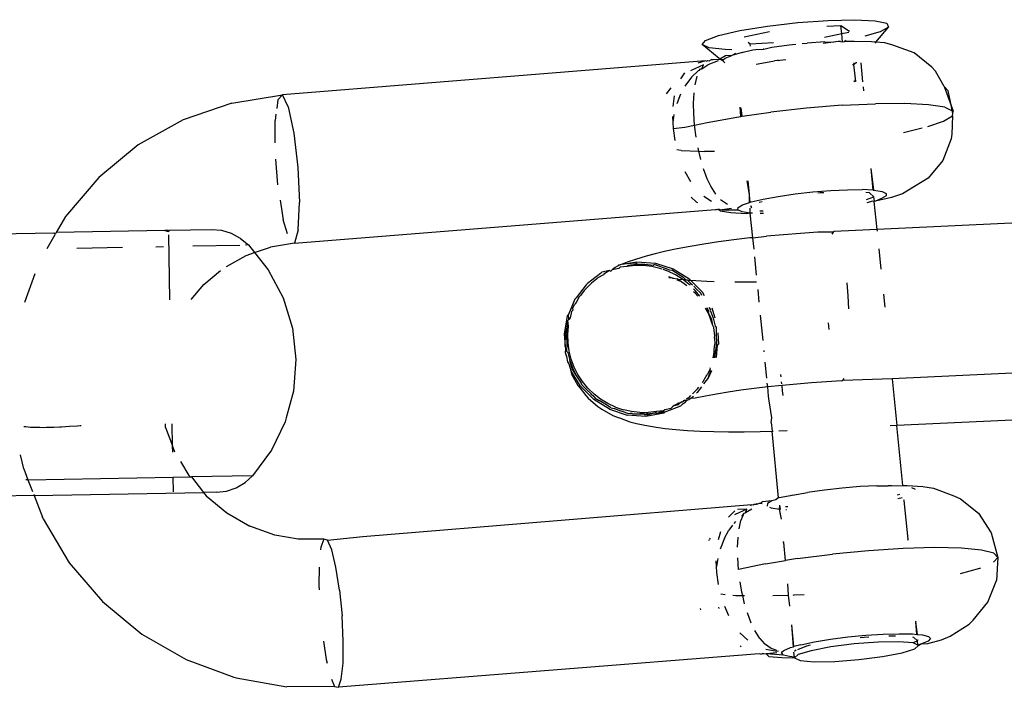
# Model space of a CAD drawing. Units: inches. Extents: x 45 to 917, y 51 to 921.
# Drawn here: x 561 to 565, y 712 to 715 of the extents above; entities that cross this region are included whole.
import ezdxf

# ---------------------------------------------------------------- set-up
doc = ezdxf.new("R2010")
doc.units = ezdxf.units.IN
doc.header["$MEASUREMENT"] = 0
doc.layers.add('VP-EQ', color=7, linetype='Continuous', true_color=0x8a3492)

# ---------------------------------------------------------------- blocks, each defined once
blk = doc.blocks.new('1333')
at = {"color": 7}
for p, q in [((132.5766, 208.0368), (132.6863, 208.0547)), ((132.6863, 208.0547), (132.8083, 208.0688)), ((132.8083, 208.0688), (132.9293, 208.0776)), ((132.9241, 208.0539), (132.9804, 208.0567)), ((132.9293, 208.0776), (133.0361, 208.0801)), ((132.9804, 208.0567), (133.0147, 208.034)), ((132.9837, 208.0232), (132.9804, 208.0567)), ((133.0361, 208.0801), (133.1173, 208.076)), ((133.1173, 208.076), (133.1639, 208.0659)), ((133.1208, 207.9903), (133.1711, 208.0507)), ((133.1711, 208.0507), (133.1379, 208.0321)), ((133.1639, 208.0659), (133.1711, 208.0507)), ((132.4387, 207.9976), (132.491, 208.0171)), ((132.491, 208.0171), (132.5766, 208.0368)), ((132.5933, 208.0118), (132.6945, 208.0325)), ((132.9837, 208.0232), (132.9143, 208.009)), ((133.0124, 208.029), (132.9837, 208.0232)), ((132.9868, 207.992), (132.9837, 208.0232)), ((133.1379, 208.0321), (133.0769, 208.0148)), ((132.4256, 207.9805), (132.4387, 207.9976)), ((132.4528, 207.9676), (132.4256, 207.9805)), ((132.4938, 207.9254), (132.4256, 207.9805)), ((132.5176, 207.9604), (132.4528, 207.9676)), ((132.6178, 207.9826), (132.6088, 207.9885)), ((132.7112, 207.9872), (132.6178, 207.9826)), ((132.6186, 207.9739), (132.6178, 207.9826)), ((132.6717, 207.9619), (132.7038, 207.9709)), ((132.7038, 207.9709), (132.7739, 207.9798)), ((132.7739, 207.9798), (132.7998, 207.9823)), ((132.8258, 207.9848), (132.8459, 207.9867)), ((132.9156, 207.9912), (132.8459, 207.9867)), ((132.9511, 207.9907), (132.9091, 207.9849)), ((132.9156, 207.9912), (132.9511, 207.9907)), ((132.969, 207.9932), (132.9511, 207.9907)), ((132.9789, 207.9929), (132.969, 207.9932)), ((132.9789, 207.9929), (132.9868, 207.992)), ((132.9868, 207.992), (132.9955, 207.9926)), ((132.9984, 207.9988), (132.9955, 207.9926)), ((133.0336, 207.9933), (132.9955, 207.9926)), ((133.1034, 207.992), (133.0336, 207.9933)), ((133.1208, 207.9903), (133.1034, 207.992)), ((133.1172, 207.986), (133.1208, 207.9903)), ((133.1561, 207.987), (133.1208, 207.9903)), ((133.1885, 207.9787), (133.1561, 207.987)), ((133.2736, 207.947), (133.1885, 207.9787)), ((132.5184, 207.9359), (132.4961, 207.9224)), ((132.5105, 207.921), (132.5174, 207.9262)), ((132.5174, 207.9262), (132.5437, 207.9374)), ((132.5442, 207.9602), (132.5176, 207.9604)), ((132.5437, 207.9374), (132.5184, 207.9359)), ((132.5853, 207.949), (132.5437, 207.9374)), ((132.559, 207.9444), (132.5437, 207.9374)), ((132.5853, 207.949), (132.5896, 207.9508)), ((132.5896, 207.9508), (132.6278, 207.9602)), ((132.6278, 207.9602), (132.6397, 207.9604)), ((132.6397, 207.9604), (132.6689, 207.9617)), ((132.6717, 207.9619), (132.6689, 207.9617)), ((133.3444, 207.8897), (133.2736, 207.947)), ((132.4387, 207.9152), (130.7451, 207.7801)), ((132.4304, 207.9001), (132.3788, 207.8758)), ((132.4387, 207.9152), (132.4075, 207.9064)), ((132.4234, 207.8838), (132.4304, 207.9001)), ((132.4234, 207.8838), (132.4482, 207.8994)), ((132.4446, 207.9125), (132.4387, 207.9152)), ((132.4467, 207.9174), (132.4446, 207.9125)), ((132.4467, 207.9174), (132.4533, 207.9157)), ((132.4897, 207.9155), (132.4482, 207.8994)), ((132.4533, 207.9157), (132.4579, 207.9185)), ((132.464, 207.9207), (132.4579, 207.9185)), ((132.464, 207.9207), (132.4687, 207.9213)), ((132.4687, 207.9213), (132.4961, 207.9224)), ((132.4961, 207.9224), (132.4938, 207.9254)), ((132.508, 207.9161), (132.4961, 207.9224)), ((132.4961, 207.9224), (132.5105, 207.921)), ((132.508, 207.9161), (132.5105, 207.921)), ((132.5158, 207.9076), (132.508, 207.9161)), ((132.6415, 207.9017), (132.6634, 207.9067)), ((132.6634, 207.9067), (132.7149, 207.9151)), ((132.7258, 207.9172), (132.7149, 207.9151)), ((132.7303, 207.9176), (132.7258, 207.9172)), ((132.7303, 207.9176), (132.7364, 207.9186)), ((132.7364, 207.9186), (132.7601, 207.9214)), ((133.0264, 207.9004), (133.0304, 207.9014)), ((133.032, 207.9072), (133.0304, 207.9014)), ((133.0304, 207.9014), (133.0367, 207.9036)), ((133.0304, 207.9014), (133.0394, 207.8332)), ((133.0367, 207.9036), (133.0404, 207.9074)), ((133.0436, 207.9075), (133.0404, 207.9074)), ((133.0684, 207.8316), (133.0612, 207.908)), ((133.3587, 207.8744), (133.3444, 207.8897)), ((132.3545, 207.8675), (132.338, 207.8436)), ((132.3826, 207.8501), (132.3557, 207.8147)), ((132.4095, 207.8751), (132.3826, 207.8501)), ((132.3969, 207.8198), (132.4048, 207.8538)), ((132.4138, 207.8767), (132.4095, 207.8751)), ((132.4138, 207.8767), (132.4179, 207.883)), ((132.4179, 207.883), (132.4234, 207.8838)), ((133.3939, 207.8124), (133.3587, 207.8744)), ((132.2997, 207.8076), (132.2813, 207.7831)), ((133.033, 207.8374), (133.0336, 207.832)), ((133.0394, 207.8332), (133.0336, 207.832)), ((133.0718, 207.7957), (133.0703, 207.8116)), ((133.3939, 207.8124), (133.4225, 207.7336)), ((133.4092, 207.7959), (133.3939, 207.8124)), ((130.542, 207.7469), (130.7451, 207.7801)), ((130.7262, 207.7599), (130.7451, 207.7801)), ((130.7683, 207.732), (130.7451, 207.7801)), ((132.3136, 207.7759), (132.3075, 207.7331)), ((132.3384, 207.7829), (132.3234, 207.7439)), ((132.3909, 207.7452), (132.3929, 207.7875)), ((133.4225, 207.7336), (133.4092, 207.7959)), ((130.542, 207.7469), (130.3475, 207.6795)), ((130.7262, 207.7599), (130.7221, 207.7256)), ((130.7683, 207.732), (130.7905, 207.6268)), ((132.3916, 207.7056), (132.3909, 207.7452)), ((132.5804, 207.6931), (132.5767, 207.7302)), ((132.9853, 207.7377), (132.8426, 207.7263)), ((132.9853, 207.7377), (133.1193, 207.744)), ((133.2369, 207.7447), (133.1193, 207.744)), ((133.3311, 207.7398), (133.2369, 207.7447)), ((133.3965, 207.7297), (133.3311, 207.7398)), ((133.3965, 207.7297), (133.4262, 207.7162)), ((133.4225, 207.7336), (133.4294, 207.7148)), ((133.4262, 207.7162), (133.4225, 207.7336)), ((130.7192, 207.7024), (130.7161, 207.6763)), ((132.3059, 207.6923), (132.3072, 207.6694)), ((132.3119, 207.701), (132.3072, 207.6694)), ((132.3951, 207.6577), (132.3916, 207.7056)), ((132.445, 207.6688), (132.5644, 207.6908)), ((132.5644, 207.6908), (132.5804, 207.6931)), ((132.5804, 207.6931), (132.585, 207.6938)), ((132.585, 207.6938), (132.5818, 207.7275)), ((132.585, 207.6938), (132.6996, 207.7103)), ((132.8426, 207.7263), (132.6996, 207.7103)), ((133.3917, 207.6745), (133.4277, 207.696)), ((133.4277, 207.696), (133.4239, 207.6217)), ((133.4262, 207.7162), (133.4294, 207.7148)), ((133.4285, 207.7054), (133.4262, 207.7162)), ((133.4277, 207.696), (133.4285, 207.7054)), ((133.4285, 207.7054), (133.4294, 207.7148)), ((130.3475, 207.6795), (130.1683, 207.5792)), ((130.7166, 207.588), (130.7161, 207.6763)), ((132.3072, 207.6694), (132.3085, 207.6452)), ((132.3085, 207.6452), (132.3556, 207.6504)), ((132.3556, 207.6504), (132.3951, 207.6577)), ((132.3951, 207.6577), (132.445, 207.6688)), ((132.4011, 207.6097), (132.3951, 207.6577)), ((133.3283, 207.6532), (133.3917, 207.6745)), ((130.7905, 207.6268), (130.8067, 207.4885)), ((132.3085, 207.6452), (132.3153, 207.5974)), ((133.2312, 207.6295), (133.3055, 207.6473)), ((133.4239, 207.6217), (133.4223, 207.6034)), ((130.1683, 207.5792), (130.0099, 207.449)), ((133.4223, 207.6034), (133.3884, 207.5175)), ((132.3405, 207.5573), (132.3241, 207.5593)), ((132.3405, 207.5573), (132.4117, 207.5537)), ((132.4117, 207.5537), (132.4086, 207.5671)), ((132.4193, 207.5207), (132.4117, 207.5537)), ((132.4117, 207.5537), (132.4347, 207.5525)), ((132.4739, 207.5527), (132.4347, 207.5525)), ((130.7274, 207.4191), (130.719, 207.5219)), ((133.3884, 207.5175), (133.3294, 207.4467)), ((130.8067, 207.4885), (130.8132, 207.3489)), ((132.3559, 207.4726), (132.3787, 207.433)), ((132.4454, 207.4431), (132.4301, 207.4839)), ((133.1093, 207.3983), (133.1011, 207.4849)), ((133.1127, 207.3981), (133.1011, 207.4849)), ((130.0099, 207.449), (129.8769, 207.293)), ((132.4596, 207.4138), (132.4454, 207.4431)), ((132.4799, 207.3822), (132.4596, 207.4138)), ((132.614, 207.3813), (132.6059, 207.4355)), ((132.614, 207.3813), (132.6089, 207.4361)), ((133.3294, 207.4467), (133.2511, 207.398)), ((132.4318, 207.3745), (132.4621, 207.3547)), ((132.6142, 207.3784), (132.614, 207.3813)), ((132.6169, 207.3495), (132.6142, 207.3784)), ((132.6145, 207.3487), (132.6142, 207.3784)), ((132.7294, 207.3736), (132.797, 207.3834)), ((132.797, 207.3834), (132.8685, 207.3914)), ((132.8685, 207.3914), (132.9399, 207.3971)), ((132.8979, 207.3875), (132.8884, 207.3864)), ((132.9115, 207.3881), (132.8979, 207.3875)), ((132.9399, 207.3971), (133.0069, 207.4002)), ((133.0069, 207.4002), (133.0656, 207.4006)), ((133.1093, 207.3983), (133.0656, 207.4006)), ((133.0951, 207.3871), (133.0801, 207.3895)), ((133.1117, 207.3723), (133.0951, 207.3871)), ((133.1093, 207.3983), (133.1127, 207.3981)), ((133.1127, 207.3981), (133.1455, 207.393)), ((133.1611, 207.3762), (133.143, 207.3655)), ((133.1455, 207.393), (133.1619, 207.3856)), ((133.1619, 207.3856), (133.1611, 207.3762)), ((133.2275, 207.384), (133.1828, 207.3689)), ((133.2511, 207.398), (133.2275, 207.384)), ((130.7359, 207.3586), (130.7483, 207.2797)), ((130.8084, 207.2399), (130.8132, 207.3489)), ((132.4015, 207.3519), (132.3812, 207.3703)), ((132.4015, 207.3519), (132.4062, 207.3491)), ((132.4992, 207.3609), (132.5261, 207.3419)), ((132.5692, 207.3288), (132.5872, 207.3395)), ((132.5872, 207.3395), (132.6145, 207.3487)), ((132.6145, 207.3487), (132.6214, 207.351)), ((132.6214, 207.351), (132.6697, 207.3626)), ((132.6654, 207.3521), (132.6537, 207.3485)), ((132.6697, 207.3626), (132.7294, 207.3736)), ((133.0831, 207.3606), (133.1117, 207.3723)), ((133.1089, 207.354), (133.0844, 207.3481)), ((133.1138, 207.3528), (133.1089, 207.354)), ((133.1146, 207.3559), (133.1117, 207.3723)), ((133.1138, 207.3528), (133.1146, 207.3559)), ((133.1195, 207.3538), (133.1138, 207.3528)), ((133.126, 207.2407), (133.1138, 207.3528)), ((133.1828, 207.3689), (133.1195, 207.3538)), ((133.143, 207.3655), (133.1195, 207.3538)), ((130.7934, 207.1864), (132.4766, 207.3214)), ((132.4766, 207.3214), (132.4807, 207.3199)), ((132.4878, 207.3207), (132.4807, 207.3199)), ((132.4826, 207.3219), (132.4878, 207.3207)), ((132.4941, 207.3209), (132.4878, 207.3207)), ((132.4878, 207.3207), (132.4971, 207.3207)), ((132.4967, 207.3139), (132.4941, 207.3209)), ((132.5395, 207.3073), (132.4967, 207.3139)), ((132.4971, 207.3207), (132.5055, 207.32)), ((132.5427, 207.3248), (132.5055, 207.32)), ((132.5055, 207.32), (132.5683, 207.3194)), ((132.6012, 207.3041), (132.5395, 207.3073)), ((132.5683, 207.3194), (132.5692, 207.3288)), ((132.5847, 207.312), (132.5683, 207.3194)), ((132.6175, 207.3069), (132.5847, 207.312)), ((132.6175, 207.3069), (132.6012, 207.3041)), ((132.6175, 207.3069), (132.6167, 207.3266)), ((132.6261, 207.3064), (132.6175, 207.3069)), ((132.6284, 207.2082), (132.6175, 207.3069)), ((132.6222, 207.3342), (132.6185, 207.3327)), ((132.6185, 207.3327), (132.6241, 207.3277)), ((132.6564, 207.3163), (132.6694, 207.3154)), ((132.6646, 207.3044), (132.6574, 207.3048)), ((132.6706, 207.3045), (132.6646, 207.3044)), ((129.8769, 207.293), (129.8393, 207.2285)), ((130.7649, 207.224), (130.7483, 207.2797)), ((133.7204, 207.2688), (133.126, 207.2407)), ((129.2901, 207.2185), (129.8302, 207.2283)), ((129.8338, 207.219), (129.8019, 207.1643)), ((129.8302, 207.2283), (129.8368, 207.2243)), ((129.8393, 207.2285), (129.8368, 207.2243)), ((130.275, 207.2365), (129.8393, 207.2285)), ((130.2897, 207.2367), (130.275, 207.2365)), ((130.275, 207.2365), (130.2898, 207.2326)), ((130.2898, 207.2326), (130.2897, 207.2367)), ((130.2898, 207.2326), (130.2934, 207.2368)), ((130.2948, 206.9598), (130.29, 207.2202)), ((130.4616, 207.2399), (130.2934, 207.2368)), ((130.5023, 207.2364), (130.4616, 207.2399)), ((130.5415, 207.2248), (130.5023, 207.2364)), ((130.5776, 207.2054), (130.5415, 207.2248)), ((130.8084, 207.2399), (130.7934, 207.1864)), ((132.7503, 207.2199), (132.6826, 207.2138)), ((132.8188, 207.2253), (132.7503, 207.2199)), ((132.8877, 207.2298), (132.8188, 207.2253)), ((132.9489, 207.2306), (132.8877, 207.2298)), ((132.9489, 207.2306), (132.9442, 207.2224)), ((132.954, 207.2326), (132.9489, 207.2306)), ((133.0958, 207.2401), (132.954, 207.2326)), ((133.126, 207.2407), (133.0958, 207.2401)), ((133.1267, 207.2349), (133.126, 207.2407)), ((130.3863, 207.175), (130.5744, 207.1784)), ((130.5776, 207.2054), (130.6089, 207.179)), ((130.6089, 207.179), (130.5969, 207.1788)), ((130.6089, 207.179), (130.6333, 207.1485)), ((130.7934, 207.1864), (130.697, 207.1706)), ((132.4318, 207.1827), (132.3767, 207.1735)), ((132.4904, 207.1913), (132.4318, 207.1827)), ((132.5521, 207.1994), (132.4904, 207.1913)), ((132.6164, 207.207), (132.5521, 207.1994)), ((132.6284, 207.2082), (132.6164, 207.207)), ((132.6284, 207.2082), (132.6826, 207.2138)), ((132.6329, 207.1628), (132.6284, 207.2082)), ((129.9223, 207.1665), (130.1054, 207.1698)), ((130.2384, 207.1723), (130.2697, 207.1728)), ((130.5998, 207.1369), (130.6333, 207.1485)), ((130.6333, 207.1485), (130.697, 207.1706)), ((130.6333, 207.1485), (130.6881, 207.0801)), ((132.2373, 207.1442), (132.2008, 207.134)), ((132.2791, 207.1542), (132.2373, 207.1442)), ((132.3257, 207.164), (132.2791, 207.1542)), ((132.3767, 207.1735), (132.3257, 207.164)), ((133.1419, 207.0818), (133.1337, 207.164)), ((130.521, 207.0928), (130.5998, 207.1369)), ((132.0858, 207.0941), (132.0912, 207.0997)), ((132.0912, 207.0997), (132.0887, 207.0946)), ((132.0912, 207.0997), (132.0976, 207.0992)), ((132.1044, 207.102), (132.0976, 207.0992)), ((132.1044, 207.102), (132.1639, 207.1121)), ((132.1246, 207.1101), (132.1044, 207.102)), ((132.1585, 207.1065), (132.1044, 207.102)), ((132.1237, 207.0927), (132.1291, 207.0983)), ((132.1578, 207.121), (132.1246, 207.1101)), ((132.1291, 207.0983), (132.162, 207.1021)), ((132.2008, 207.134), (132.1578, 207.121)), ((132.1649, 207.1021), (132.1585, 207.1065)), ((132.162, 207.1021), (132.1649, 207.1021)), ((132.1639, 207.1121), (132.2379, 207.1066)), ((132.1649, 207.1021), (132.1957, 207.1021)), ((132.1957, 207.1021), (132.229, 207.0983)), ((132.229, 207.0983), (132.2324, 207.101)), ((132.2935, 207.0798), (132.2324, 207.101)), ((132.2379, 207.1066), (132.3087, 207.0837)), ((132.6432, 207.0578), (132.636, 207.1314)), ((129.7542, 207.063), (129.7125, 206.9492)), ((130.4309, 207.0216), (130.4979, 207.0766)), ((130.6881, 207.0801), (130.7475, 206.9681)), ((132.0184, 207.0646), (131.9659, 207.0254)), ((132.0302, 207.0597), (132.0077, 207.0476)), ((132.0239, 207.0702), (132.0184, 207.0646)), ((132.0543, 207.0765), (132.0239, 207.0702)), ((132.0302, 207.0597), (132.0356, 207.0654)), ((132.0325, 207.0651), (132.0302, 207.0597)), ((132.0356, 207.0654), (132.0325, 207.0651)), ((132.0543, 207.0765), (132.0356, 207.0654)), ((132.0543, 207.0765), (132.0597, 207.0741)), ((132.0651, 207.0797), (132.0597, 207.0741)), ((132.0769, 207.0885), (132.0651, 207.0797)), ((132.0913, 207.0853), (132.0651, 207.0797)), ((132.0858, 207.0941), (132.0769, 207.0885)), ((132.0887, 207.0946), (132.0858, 207.0941)), ((132.0968, 207.0909), (132.0913, 207.0853)), ((132.1237, 207.0927), (132.0968, 207.0909)), ((132.1565, 207.0964), (132.1237, 207.0927)), ((132.1903, 207.0964), (132.1565, 207.0964)), ((132.2235, 207.0927), (132.1903, 207.0964)), ((132.256, 207.0853), (132.2235, 207.0927)), ((132.2655, 207.082), (132.256, 207.0853)), ((132.2881, 207.0741), (132.2697, 207.0805)), ((132.3184, 207.0596), (132.2881, 207.0741)), ((132.2935, 207.0798), (132.3033, 207.0781)), ((132.3522, 207.0476), (132.3033, 207.0781)), ((132.3087, 207.0837), (132.3723, 207.0446)), ((132.3468, 207.042), (132.3184, 207.0596)), ((130.3796, 206.9614), (130.4309, 207.0216)), ((131.9604, 207.0198), (131.9206, 206.9678)), ((131.9763, 207.0209), (131.9589, 207.0031)), ((131.9604, 207.0198), (131.963, 207.0217)), ((131.963, 207.0217), (131.9659, 207.0254)), ((131.9818, 207.0265), (131.9763, 207.0209)), ((132.0023, 207.042), (131.9818, 207.0265)), ((132.0077, 207.0476), (132.0023, 207.042)), ((132.3069, 207.0457), (132.2917, 207.0512)), ((132.3069, 207.0457), (132.2921, 207.0481)), ((132.3069, 207.0457), (132.312, 207.0458)), ((132.312, 207.0458), (132.3237, 207.0435)), ((132.3236, 207.0399), (132.3379, 207.0344)), ((132.3237, 207.0435), (132.3368, 207.0409)), ((132.3379, 207.0344), (132.3237, 207.0435)), ((132.3368, 207.0409), (132.3468, 207.042)), ((132.3581, 207.0198), (132.3379, 207.0344)), ((132.3736, 207.0209), (132.3468, 207.042)), ((132.3468, 207.042), (132.3598, 207.0395)), ((132.3522, 207.0476), (132.3598, 207.0395)), ((132.3642, 207.016), (132.3581, 207.0198)), ((132.3598, 207.0395), (132.3628, 207.0393)), ((132.3669, 207.0389), (132.3598, 207.0395)), ((132.3628, 207.0393), (132.3669, 207.0389)), ((132.379, 207.0265), (132.3669, 207.0389)), ((132.3669, 207.0389), (132.3788, 207.038)), ((132.3723, 207.0446), (132.3788, 207.038)), ((132.3767, 207.0178), (132.3736, 207.0209)), ((132.3788, 207.038), (132.425, 206.9916)), ((132.3788, 207.038), (132.4001, 207.0364)), ((132.379, 207.0265), (132.3864, 207.0193)), ((132.4001, 207.0364), (132.4441, 207.034)), ((132.4441, 207.034), (132.4729, 207.033)), ((132.5562, 207.0315), (132.5955, 207.0315)), ((132.5955, 207.0315), (132.643, 207.0322)), ((133.0094, 206.9762), (133.0053, 207.0271)), ((131.9534, 206.9975), (131.9386, 206.977)), ((131.9589, 207.0031), (131.9534, 206.9975)), ((132.397, 206.9863), (132.3902, 206.9922)), ((132.3976, 206.9973), (132.391, 207.0038)), ((132.3916, 207.0141), (132.403, 207.0029)), ((132.4073, 206.9737), (132.397, 206.9863)), ((132.4159, 206.9749), (132.3976, 206.9973)), ((132.403, 207.0029), (132.4196, 206.9859)), ((132.4241, 206.977), (132.4196, 206.9859)), ((132.425, 206.9916), (132.4337, 206.9772)), ((132.6538, 206.9508), (132.6488, 207.0016)), ((133.157, 206.9309), (133.1518, 206.9829)), ((130.7475, 206.9681), (130.785, 206.8469)), ((131.9151, 206.9621), (131.8906, 206.9007)), ((131.9066, 206.9253), (131.9159, 206.9428)), ((131.9206, 206.9678), (131.9151, 206.9621)), ((131.9213, 206.9484), (131.9159, 206.9428)), ((131.9332, 206.9714), (131.9213, 206.9484)), ((131.9386, 206.977), (131.9332, 206.9714)), ((133.0122, 206.9241), (133.0094, 206.9762)), ((131.9022, 206.9129), (131.8973, 206.8871)), ((131.9022, 206.9129), (131.9076, 206.9186)), ((131.9066, 206.9253), (131.9076, 206.9186)), ((132.4504, 206.9063), (132.4391, 206.9266)), ((132.4522, 206.9126), (132.4448, 206.9274)), ((132.4504, 206.9063), (132.4522, 206.9126)), ((132.4672, 206.8574), (132.4504, 206.9063)), ((132.4636, 206.8814), (132.4504, 206.9063)), ((132.4582, 206.9221), (132.4526, 206.9284)), ((132.4582, 206.9221), (132.4576, 206.9183)), ((132.4576, 206.9183), (132.4691, 206.887)), ((132.4637, 206.9278), (132.4765, 206.8873)), ((131.8852, 206.8951), (131.8723, 206.8225)), ((131.8851, 206.8486), (131.8877, 206.8771)), ((131.8906, 206.9007), (131.8852, 206.8951)), ((131.8918, 206.8815), (131.8877, 206.8771)), ((131.8905, 206.8542), (131.8877, 206.8771)), ((131.8918, 206.8815), (131.8906, 206.9007)), ((131.8973, 206.8871), (131.8918, 206.8815)), ((132.4672, 206.8574), (132.4636, 206.8814)), ((132.4691, 206.887), (132.4771, 206.8541)), ((132.669, 206.7975), (132.659, 206.8988)), ((132.9299, 206.8677), (132.932, 206.8408)), ((130.785, 206.8469), (130.7992, 206.7209)), ((131.8723, 206.8225), (131.8764, 206.7745)), ((131.8764, 206.7745), (131.8775, 206.8263)), ((131.8775, 206.8263), (131.8851, 206.8486)), ((131.8821, 206.8157), (131.8775, 206.8263)), ((131.8851, 206.8486), (131.8821, 206.8157)), ((131.8875, 206.8213), (131.8905, 206.8542)), ((132.4717, 206.8484), (132.4672, 206.8574)), ((132.4759, 206.8153), (132.4717, 206.8484)), ((132.4771, 206.8541), (132.4807, 206.8512)), ((132.4807, 206.8512), (132.4814, 206.8195)), ((132.4881, 206.828), (132.4911, 206.7829)), ((131.8821, 206.8157), (131.8829, 206.7823)), ((131.8883, 206.788), (131.8875, 206.8213)), ((131.8928, 206.7545), (131.8883, 206.788)), ((132.4748, 206.811), (132.4759, 206.8153)), ((132.4752, 206.8062), (132.4748, 206.811)), ((132.4752, 206.8062), (132.4764, 206.7822)), ((132.4819, 206.7879), (132.4786, 206.7544)), ((132.4814, 206.8195), (132.4819, 206.7879)), ((132.4856, 206.7773), (132.4819, 206.7879)), ((132.4911, 206.7829), (132.4856, 206.7773)), ((131.8764, 206.7745), (131.8775, 206.7624)), ((131.8775, 206.7624), (131.8772, 206.7486)), ((131.8772, 206.7486), (131.882, 206.7333)), ((131.8829, 206.7823), (131.8826, 206.7542)), ((131.8826, 206.7542), (131.8874, 206.7488)), ((131.8874, 206.7488), (131.8955, 206.7166)), ((131.901, 206.7223), (131.8928, 206.7545)), ((132.4687, 206.7277), (132.4732, 206.7488)), ((132.4732, 206.7488), (132.473, 206.7283)), ((132.4732, 206.7488), (132.4737, 206.7592)), ((132.4786, 206.7544), (132.4732, 206.7488)), ((132.4737, 206.7592), (132.4764, 206.7822)), ((132.477, 206.7288), (132.4786, 206.7544)), ((132.4786, 206.7544), (132.4856, 206.7773)), ((132.4856, 206.7773), (132.4816, 206.7294)), ((132.6736, 206.7513), (132.6729, 206.7576)), ((130.7992, 206.7209), (130.7896, 206.5945)), ((131.882, 206.7333), (131.8855, 206.7112)), ((131.8855, 206.7112), (131.8913, 206.7042)), ((131.8913, 206.7042), (131.8997, 206.6776)), ((131.8955, 206.7166), (131.9073, 206.6852)), ((131.9051, 206.6833), (131.8955, 206.7166)), ((131.9127, 206.6908), (131.901, 206.7223)), ((132.684, 206.646), (132.6777, 206.7097)), ((131.8997, 206.6776), (131.9023, 206.6622)), ((131.9384, 206.6138), (131.8997, 206.6776)), ((131.9211, 206.658), (131.9051, 206.6833)), ((131.9073, 206.6852), (131.9211, 206.658)), ((131.9281, 206.6605), (131.9127, 206.6908)), ((132.4576, 206.683), (132.4446, 206.6603)), ((132.4482, 206.6433), (132.4609, 206.6782)), ((132.4627, 206.6756), (132.4482, 206.6433)), ((132.4552, 206.6874), (132.4576, 206.683)), ((133.6957, 206.6682), (133.1856, 206.6441)), ((131.9023, 206.6622), (131.9274, 206.617)), ((131.9211, 206.658), (131.9227, 206.6549)), ((131.9227, 206.6549), (131.941, 206.6269)), ((131.9464, 206.6326), (131.9281, 206.6605)), ((131.941, 206.6269), (131.9438, 206.6195)), ((131.9678, 206.6066), (131.9464, 206.6326)), ((132.4298, 206.6326), (132.4258, 206.6296)), ((132.4298, 206.6326), (132.4416, 206.6549)), ((132.432, 206.624), (132.4428, 206.6376)), ((132.4416, 206.6549), (132.4446, 206.6603)), ((132.4428, 206.6376), (132.4482, 206.6433)), ((132.6883, 206.6116), (132.686, 206.6258)), ((132.7414, 206.6516), (132.7406, 206.6614)), ((132.7442, 206.6239), (132.7433, 206.6314)), ((132.8627, 206.6274), (132.8036, 206.6228)), ((132.9833, 206.6353), (132.8627, 206.6274)), ((132.9833, 206.6353), (132.9884, 206.6373)), ((132.9884, 206.6373), (132.9931, 206.6455)), ((133.1856, 206.6441), (132.9884, 206.6373)), ((133.1856, 206.6441), (133.2042, 206.4568)), ((130.7896, 206.5945), (130.7607, 206.4874)), ((131.9274, 206.617), (131.9365, 206.6059)), ((131.9365, 206.6059), (131.9602, 206.5768)), ((131.9911, 206.5608), (131.9384, 206.6138)), ((131.9438, 206.6195), (131.9624, 206.601)), ((131.9805, 206.5834), (131.9624, 206.601)), ((131.9923, 206.5829), (131.9678, 206.6066)), ((132.3891, 206.5859), (132.3871, 206.5839)), ((132.3891, 206.5859), (132.3916, 206.5886)), ((132.3916, 206.5886), (132.4066, 206.6041)), ((132.4028, 206.5868), (132.4051, 206.5884)), ((132.4229, 206.6123), (132.4051, 206.5884)), ((132.4066, 206.6041), (132.4123, 206.6106)), ((132.5293, 206.5907), (132.4819, 206.5828)), ((132.5798, 206.5981), (132.5293, 206.5907)), ((132.633, 206.6051), (132.5798, 206.5981)), ((132.6883, 206.6116), (132.633, 206.6051)), ((132.7449, 206.6175), (132.6883, 206.6116)), ((132.691, 206.575), (132.6883, 206.6116)), ((132.8036, 206.6228), (132.7449, 206.6175)), ((132.7472, 206.5956), (132.7449, 206.6175)), ((132.7498, 206.5771), (132.7472, 206.5956)), ((131.9602, 206.5768), (131.969, 206.5661)), ((131.969, 206.5661), (132.0079, 206.5326)), ((131.9839, 206.5791), (131.9805, 206.5834)), ((131.9839, 206.5791), (131.9869, 206.5772)), ((131.9869, 206.5772), (131.9965, 206.5665)), ((132.0547, 206.5217), (131.9911, 206.5608)), ((132.0187, 206.5624), (131.9923, 206.5829)), ((131.9965, 206.5665), (132.0133, 206.5568)), ((132.0419, 206.5392), (132.0133, 206.5568)), ((132.0474, 206.5448), (132.0187, 206.5624)), ((132.3285, 206.5455), (132.3303, 206.5488)), ((132.3303, 206.5488), (132.3357, 206.5468)), ((132.3303, 206.5412), (132.3357, 206.5468)), ((132.3386, 206.5486), (132.3357, 206.5468)), ((132.3386, 206.5486), (132.3438, 206.5536)), ((132.3449, 206.5506), (132.3386, 206.5486)), ((132.3486, 206.5536), (132.3449, 206.5506)), ((132.3546, 206.557), (132.3486, 206.5536)), ((132.3509, 206.5567), (132.3486, 206.5536)), ((132.3509, 206.5567), (132.3546, 206.557)), ((132.3618, 206.5575), (132.3534, 206.5459)), ((132.3618, 206.5575), (132.3546, 206.557)), ((132.3585, 206.5573), (132.3546, 206.557)), ((132.3717, 206.5682), (132.3612, 206.5637)), ((132.3714, 206.5598), (132.3618, 206.5575)), ((132.3638, 206.5639), (132.3717, 206.5682)), ((132.3779, 206.5648), (132.3714, 206.5598)), ((132.3717, 206.5682), (132.3795, 206.5769)), ((132.3779, 206.5648), (132.3907, 206.5747)), ((132.3977, 206.5662), (132.3779, 206.5648)), ((132.4379, 206.5746), (132.3977, 206.5662)), ((132.4819, 206.5828), (132.4379, 206.5746)), ((132.6929, 206.5555), (132.691, 206.575)), ((132.7037, 206.4874), (132.6929, 206.5555)), ((132.0079, 206.5326), (132.0238, 206.523)), ((132.0238, 206.523), (132.0672, 206.4974)), ((132.0601, 206.5273), (132.0419, 206.5392)), ((132.0782, 206.5303), (132.0474, 206.5448)), ((132.0547, 206.5217), (132.1255, 206.4988)), ((132.0601, 206.5273), (132.0728, 206.5247)), ((132.0957, 206.5158), (132.0728, 206.5247)), ((132.0728, 206.5247), (132.1043, 206.514)), ((132.0782, 206.5303), (132.1097, 206.5196)), ((132.1043, 206.514), (132.1309, 206.5044)), ((132.1425, 206.5124), (132.1097, 206.5196)), ((132.1762, 206.5089), (132.1425, 206.5124)), ((132.1762, 206.5089), (132.2093, 206.5091)), ((132.2038, 206.5035), (132.2369, 206.5075)), ((132.2369, 206.5075), (132.2048, 206.4989)), ((132.2423, 206.5131), (132.2093, 206.5091)), ((132.2369, 206.5075), (132.2424, 206.5053)), ((132.2398, 206.5082), (132.2423, 206.5131)), ((132.2697, 206.5152), (132.2423, 206.5131)), ((132.2424, 206.5053), (132.2697, 206.5152)), ((132.2776, 206.5113), (132.2424, 206.5053)), ((132.2697, 206.5152), (132.2751, 206.5209)), ((132.2722, 206.5057), (132.2776, 206.5113)), ((132.2751, 206.5209), (132.3006, 206.5264)), ((132.2776, 206.5113), (132.3395, 206.5352)), ((132.3006, 206.5264), (132.306, 206.5321)), ((132.3131, 206.5375), (132.306, 206.5321)), ((132.3285, 206.5455), (132.3131, 206.5375)), ((132.3131, 206.5375), (132.3303, 206.5412)), ((132.3395, 206.5352), (132.3449, 206.5408)), ((132.3534, 206.5459), (132.3449, 206.5408)), ((130.7566, 206.4721), (130.7013, 206.358)), ((130.7607, 206.4874), (130.7566, 206.4721)), ((132.0672, 206.4974), (132.0893, 206.4889)), ((132.0893, 206.4889), (132.0949, 206.4874)), ((132.0949, 206.4874), (132.1354, 206.472)), ((132.1994, 206.4933), (132.1255, 206.4988)), ((132.1309, 206.5044), (132.137, 206.5068)), ((132.1354, 206.472), (132.1626, 206.4647)), ((132.137, 206.5068), (132.1435, 206.5061)), ((132.1435, 206.5061), (132.1465, 206.5032)), ((132.1465, 206.5032), (132.1707, 206.5032)), ((132.1707, 206.5032), (132.1915, 206.5034)), ((132.1915, 206.5034), (132.1951, 206.4997)), ((132.1951, 206.4997), (132.2038, 206.5035)), ((132.2048, 206.4989), (132.1951, 206.4997)), ((132.2722, 206.5057), (132.1994, 206.4933)), ((132.7015, 206.4687), (132.7037, 206.4874)), ((132.7015, 206.4687), (132.7049, 206.434)), ((133.7674, 206.4834), (133.2042, 206.4568)), ((129.7104, 206.453), (129.7184, 206.4532)), ((129.7184, 206.4532), (129.7366, 206.4505)), ((129.7366, 206.4505), (129.7498, 206.4508)), ((129.7498, 206.4508), (129.7746, 206.4502)), ((129.7746, 206.4502), (129.7905, 206.4495)), ((129.7905, 206.4495), (129.8012, 206.4502)), ((129.8012, 206.4502), (129.83, 206.4508)), ((129.83, 206.4508), (129.8546, 206.4513)), ((129.8546, 206.4513), (129.8611, 206.4521)), ((129.8611, 206.4521), (129.8928, 206.4539)), ((129.8928, 206.4539), (129.925, 206.4558)), ((129.925, 206.4558), (129.9359, 206.4571)), ((129.9359, 206.4571), (129.94, 206.4572)), ((130.2772, 206.4485), (130.2767, 206.4633)), ((130.2772, 206.4485), (130.3055, 206.3752)), ((130.3055, 206.3752), (130.3039, 206.4638)), ((132.1626, 206.4647), (132.1959, 206.4581)), ((132.1959, 206.4581), (132.2407, 206.451)), ((132.2407, 206.451), (132.2774, 206.4456)), ((132.2774, 206.4456), (132.3193, 206.441)), ((132.3193, 206.441), (132.366, 206.4374)), ((132.366, 206.4374), (132.4172, 206.4346)), ((132.4172, 206.4346), (132.4724, 206.4327)), ((132.4724, 206.4327), (132.5311, 206.4317)), ((132.5311, 206.4317), (132.5928, 206.4317)), ((132.5928, 206.4317), (132.6571, 206.4326)), ((132.6571, 206.4326), (132.7049, 206.434)), ((132.7049, 206.434), (132.7087, 206.4341)), ((132.7313, 206.1675), (132.7049, 206.434)), ((132.7651, 206.4362), (132.7327, 206.4349)), ((133.2042, 206.4568), (133.1782, 206.4555)), ((133.2282, 206.2164), (133.2042, 206.4568)), ((130.3059, 206.3508), (130.3055, 206.3752)), ((130.3148, 206.3509), (130.3055, 206.3752)), ((130.7013, 206.358), (130.6257, 206.2562)), ((129.7099, 206.2834), (129.6974, 206.3397)), ((130.3371, 206.313), (130.3704, 206.2574)), ((129.7099, 206.2834), (129.7267, 206.2398)), ((129.7267, 206.2398), (129.7183, 206.2397)), ((129.7267, 206.2398), (130.3078, 206.2504)), ((129.7267, 206.2398), (129.7447, 206.1932)), ((130.3078, 206.2504), (130.3753, 206.2516)), ((130.3088, 206.1911), (130.3078, 206.2504)), ((130.3704, 206.2574), (130.3753, 206.2516)), ((130.3753, 206.2516), (130.381, 206.2518)), ((130.6257, 206.2562), (130.381, 206.2518)), ((130.381, 206.2518), (130.429, 206.1891)), ((130.6257, 206.2562), (130.5954, 206.2288)), ((130.4807, 206.19), (130.5213, 206.195)), ((130.5213, 206.195), (130.5601, 206.2081)), ((130.5601, 206.2081), (130.5954, 206.2288)), ((132.9142, 206.199), (132.8466, 206.1892)), ((132.9857, 206.207), (132.9142, 206.199)), ((133.0571, 206.2127), (132.9857, 206.207)), ((133.1241, 206.2158), (133.0571, 206.2127)), ((133.1241, 206.2158), (133.1693, 206.2161)), ((133.1829, 206.2162), (133.1693, 206.2161)), ((133.1829, 206.2162), (133.2282, 206.2164)), ((133.2282, 206.2164), (133.2463, 206.2165)), ((133.2463, 206.2165), (133.3079, 206.2134)), ((133.2791, 206.2012), (133.2648, 206.2077)), ((133.3079, 206.2134), (133.3508, 206.2067)), ((133.3508, 206.2067), (133.4331, 206.1759)), ((129.751, 206.1767), (129.3092, 206.1687)), ((129.7494, 206.1809), (129.751, 206.1767)), ((129.751, 206.1767), (130.429, 206.1891)), ((129.751, 206.1767), (129.7843, 206.0903)), ((130.4807, 206.19), (130.429, 206.1891)), ((130.429, 206.1891), (130.44, 206.1763)), ((130.44, 206.1763), (130.5224, 206.1081)), ((132.7044, 206.1551), (132.6647, 206.1517)), ((132.7044, 206.1551), (132.6864, 206.1444)), ((132.7194, 206.1602), (132.7044, 206.1551)), ((132.728, 206.1669), (132.7194, 206.1602)), ((132.7339, 206.168), (132.728, 206.1669)), ((132.7313, 206.1675), (132.728, 206.1669)), ((132.7339, 206.168), (132.7313, 206.1675)), ((132.7554, 206.1722), (132.7339, 206.168)), ((132.7778, 206.176), (132.7554, 206.1722)), ((132.7869, 206.1782), (132.7778, 206.176)), ((132.7869, 206.1782), (132.8466, 206.1892)), ((133.2073, 206.1791), (133.2162, 206.1827)), ((133.2087, 206.1654), (133.2253, 206.1694)), ((133.2342, 206.1566), (133.2317, 206.1602)), ((133.2496, 206.0018), (133.2342, 206.1566)), ((133.4331, 206.1759), (133.4591, 206.1641)), ((133.4591, 206.1641), (133.5313, 206.1059)), ((131.0675, 206.0133), (132.6225, 206.1409)), ((132.5564, 206.1151), (132.5303, 206.0909)), ((132.6045, 206.1228), (132.5577, 206.1007)), ((132.6045, 206.1228), (132.5666, 206.1207)), ((132.5992, 206.1073), (132.6045, 206.1228)), ((132.624, 206.1228), (132.5992, 206.1073)), ((132.6204, 206.136), (132.6225, 206.1409)), ((132.6225, 206.1409), (132.6291, 206.1391)), ((132.6291, 206.1391), (132.6337, 206.142)), ((132.6337, 206.142), (132.6396, 206.143)), ((132.6396, 206.143), (132.6445, 206.1447)), ((132.6396, 206.143), (132.6431, 206.1426)), ((132.6431, 206.1426), (132.6481, 206.1431)), ((132.6445, 206.1447), (132.6481, 206.1431)), ((132.6481, 206.1431), (132.6543, 206.1464)), ((132.6543, 206.1464), (132.6582, 206.1465)), ((132.6582, 206.1465), (132.6647, 206.1517)), ((132.6582, 206.1465), (132.665, 206.1445)), ((132.6864, 206.1444), (132.6855, 206.135)), ((132.6949, 206.1308), (132.702, 206.1276)), ((132.702, 206.1276), (132.7347, 206.1225)), ((132.7347, 206.1225), (132.7367, 206.1385)), ((132.7347, 206.1225), (132.7383, 206.1223)), ((132.7422, 206.083), (132.7347, 206.1225)), ((132.7383, 206.1223), (132.7367, 206.1385)), ((132.7588, 206.133), (132.7675, 206.1324)), ((132.7598, 206.1212), (132.7631, 206.121)), ((129.787, 206.0836), (129.7843, 206.0903)), ((129.787, 206.0836), (129.8918, 205.9083)), ((130.5224, 206.1081), (130.615, 206.0549)), ((132.5584, 206.0735), (132.5519, 206.065)), ((132.5577, 206.1007), (132.5546, 206.0993)), ((132.5727, 206.0432), (132.5806, 206.0772)), ((132.587, 206.0934), (132.5806, 206.0772)), ((132.5896, 206.1001), (132.5853, 206.0986)), ((132.587, 206.0934), (132.5853, 206.0986)), ((132.5896, 206.1001), (132.587, 206.0934)), ((132.5896, 206.1001), (132.5937, 206.1064)), ((132.5937, 206.1064), (132.5992, 206.1073)), ((133.5313, 206.1059), (133.5816, 206.0281)), ((130.7152, 206.0182), (130.615, 206.0549)), ((132.5142, 206.0064), (132.5315, 206.0381)), ((132.5468, 206.0583), (132.5315, 206.0381)), ((130.8077, 206.0027), (130.7152, 206.0182)), ((130.9106, 206.002), (130.8077, 206.0027)), ((130.9106, 206.002), (130.8989, 205.9698)), ((130.9259, 205.9986), (130.9106, 206.002)), ((130.9259, 205.9986), (131.0675, 206.0133)), ((130.9428, 205.9598), (130.9259, 205.9986)), ((132.4525, 205.9981), (132.4511, 205.9955)), ((132.4571, 206.0065), (132.4538, 206.0005)), ((132.4983, 206.0322), (132.4894, 205.9993)), ((132.5142, 206.0064), (132.4975, 205.963)), ((132.5669, 205.9709), (132.5687, 206.0109)), ((133.2477, 205.9983), (133.2496, 206.0018)), ((133.5816, 206.0281), (133.6087, 205.9293)), ((130.8989, 205.9698), (130.8979, 205.9601)), ((130.9594, 205.8904), (130.9428, 205.9598)), ((132.7515, 205.9886), (132.7486, 205.992)), ((132.7586, 205.9166), (132.7515, 205.9886)), ((133.0904, 205.9561), (132.9464, 205.9423)), ((133.2298, 205.965), (133.0904, 205.9561)), ((133.3564, 205.9685), (133.2298, 205.965)), ((133.4631, 205.9664), (133.3564, 205.9685)), ((133.5435, 205.9588), (133.4631, 205.9664)), ((133.593, 205.9462), (133.5435, 205.9588)), ((132.483, 205.8928), (132.4818, 205.9158)), ((132.4877, 205.9245), (132.483, 205.8928)), ((132.5709, 205.8811), (132.5675, 205.9282)), ((132.6781, 205.9035), (132.7586, 205.9166)), ((132.8063, 205.9244), (132.7586, 205.9166)), ((132.8063, 205.9244), (132.9464, 205.9423)), ((133.591, 205.9104), (133.6087, 205.9293)), ((133.6087, 205.9293), (133.593, 205.9462)), ((133.6087, 205.9293), (133.6032, 205.8364)), ((129.8918, 205.9083), (130.0249, 205.7531)), ((130.892, 205.8908), (130.8912, 205.8176)), ((130.9736, 205.7988), (130.9594, 205.8904)), ((132.4843, 205.8686), (132.483, 205.8928)), ((132.6781, 205.9035), (132.5709, 205.8811)), ((133.459, 205.8647), (133.5371, 205.8866)), ((133.5371, 205.8866), (133.5405, 205.888)), ((132.4912, 205.8208), (132.4843, 205.8686)), ((130.8912, 205.8176), (130.8921, 205.7993)), ((130.9736, 205.7988), (130.9838, 205.6959)), ((132.5844, 205.7905), (132.577, 205.8323)), ((132.7708, 205.7784), (132.7679, 205.8231)), ((133.5689, 205.7498), (133.6032, 205.8364)), ((132.4998, 205.7833), (132.5176, 205.7816)), ((132.548, 205.7788), (132.5602, 205.7777)), ((132.5602, 205.7777), (132.5875, 205.7771)), ((132.5875, 205.7771), (132.5844, 205.7905)), ((132.5875, 205.7771), (132.5948, 205.777)), ((132.5951, 205.7442), (132.5875, 205.7771)), ((132.7083, 205.7767), (132.7708, 205.7784)), ((132.7766, 205.7345), (132.7708, 205.7784)), ((132.7894, 205.779), (132.7935, 205.7791)), ((132.7935, 205.7791), (132.8336, 205.7816)), ((130.0249, 205.7531), (130.1825, 205.6227)), ((132.4176, 205.7244), (132.4191, 205.7196)), ((132.49, 205.7304), (132.4915, 205.7245)), ((132.5316, 205.6963), (132.5158, 205.7326)), ((133.5094, 205.6779), (133.5689, 205.7498)), ((130.9887, 205.5943), (130.9838, 205.6959)), ((132.6213, 205.6665), (132.606, 205.7073)), ((132.7927, 205.5727), (132.7841, 205.6597)), ((132.7902, 205.572), (132.7841, 205.6597)), ((133.28, 205.6723), (133.2822, 205.6751)), ((133.285, 205.6214), (133.28, 205.6723)), ((133.2876, 205.6212), (133.28, 205.6723)), ((133.4179, 205.6146), (133.4943, 205.6618)), ((133.4943, 205.6618), (133.5094, 205.6779)), ((130.1825, 205.6227), (130.3596, 205.521)), ((132.5761, 205.6281), (132.6076, 205.598)), ((132.6557, 205.6056), (132.6354, 205.6373)), ((132.6557, 205.6056), (132.675, 205.5843)), ((132.8742, 205.5917), (132.9383, 205.6021)), ((132.9383, 205.6021), (133.0083, 205.6111)), ((133.0083, 205.6111), (133.0803, 205.618)), ((133.0575, 205.6091), (133.0737, 205.611)), ((133.0737, 205.611), (133.0922, 205.6118)), ((133.0803, 205.618), (133.15, 205.6224)), ((133.15, 205.6224), (133.2133, 205.6242)), ((133.1726, 205.6153), (133.1927, 205.6161)), ((133.1927, 205.6161), (133.1984, 205.6157)), ((133.2133, 205.6242), (133.2667, 205.6231)), ((133.2667, 205.6231), (133.285, 205.6214)), ((133.2669, 205.6114), (133.2709, 205.6106)), ((133.2709, 205.6106), (133.2876, 205.5957)), ((133.285, 205.6214), (133.2876, 205.6212)), ((133.2876, 205.6212), (133.3069, 205.6193)), ((133.2876, 205.5957), (133.2895, 205.6013)), ((133.3069, 205.6193), (133.3316, 205.613)), ((133.3395, 205.6046), (133.33, 205.5944)), ((133.3316, 205.613), (133.3395, 205.6046)), ((133.3835, 205.6), (133.4179, 205.6146)), ((130.9091, 205.5948), (130.9205, 205.5215)), ((130.9877, 205.5061), (130.9887, 205.5943)), ((132.5773, 205.5753), (132.5815, 205.5729)), ((132.7019, 205.5653), (132.675, 205.5843)), ((132.7235, 205.5535), (132.6798, 205.5615)), ((132.7219, 205.558), (132.7019, 205.5653)), ((132.7519, 205.5574), (132.7782, 205.5687)), ((132.7782, 205.5687), (132.7902, 205.572)), ((132.7927, 205.5727), (132.7902, 205.572)), ((132.8197, 205.5803), (132.7927, 205.5727)), ((132.8079, 205.5617), (132.8437, 205.5763)), ((132.8197, 205.5803), (132.8742, 205.5917)), ((132.8437, 205.5763), (132.8589, 205.5801)), ((132.9395, 205.5713), (132.8609, 205.5563)), ((133.034, 205.5834), (132.9395, 205.5713)), ((133.1298, 205.5907), (133.034, 205.5834)), ((133.2125, 205.5922), (133.1298, 205.5907)), ((133.2694, 205.5883), (133.2125, 205.5922)), ((133.2257, 205.5481), (133.2765, 205.5637)), ((133.2876, 205.5957), (133.2694, 205.5883)), ((133.2887, 205.579), (133.2694, 205.5883)), ((133.2765, 205.5637), (133.291, 205.5768)), ((133.2887, 205.579), (133.2876, 205.5957)), ((133.3037, 205.5832), (133.2887, 205.579)), ((133.291, 205.5768), (133.2887, 205.579)), ((133.291, 205.5768), (133.3037, 205.5832)), ((133.33, 205.5944), (133.3037, 205.5832)), ((133.3037, 205.5832), (133.329, 205.5847)), ((133.329, 205.5847), (133.3835, 205.6)), ((132.6534, 205.5434), (130.9692, 205.4099)), ((132.659, 205.5419), (132.6534, 205.5434)), ((132.659, 205.5419), (132.6636, 205.5441)), ((132.6661, 205.5449), (132.6636, 205.5441)), ((132.6661, 205.5449), (132.6725, 205.5446)), ((132.6725, 205.5446), (132.6814, 205.5434)), ((132.724, 205.5479), (132.6814, 205.5434)), ((132.7502, 205.5388), (132.6814, 205.5434)), ((132.6814, 205.5434), (132.6914, 205.5336)), ((132.6914, 205.5336), (132.744, 205.5287)), ((132.7235, 205.5535), (132.7219, 205.558)), ((132.7305, 205.5548), (132.7235, 205.5535)), ((132.7424, 205.5473), (132.745, 205.5522)), ((132.7502, 205.5388), (132.7424, 205.5473)), ((132.744, 205.5287), (132.7946, 205.5277)), ((132.745, 205.5522), (132.7519, 205.5574)), ((132.775, 205.5325), (132.7502, 205.5388)), ((132.7943, 205.5307), (132.775, 205.5325)), ((132.7943, 205.5307), (132.7924, 205.5506)), ((132.7943, 205.5562), (132.802, 205.5593)), ((132.7964, 205.5543), (132.7943, 205.5562)), ((132.7946, 205.5277), (132.7943, 205.5307)), ((132.81, 205.5407), (132.7946, 205.5277)), ((132.7946, 205.5277), (132.8171, 205.5168)), ((132.8609, 205.5563), (132.81, 205.5407)), ((133.0526, 205.521), (133.147, 205.5331)), ((133.147, 205.5331), (133.2257, 205.5481)), ((130.3596, 205.521), (130.5511, 205.4509)), ((130.9205, 205.5215), (130.924, 205.5066)), ((130.9809, 205.4421), (130.9877, 205.5061)), ((132.8171, 205.5168), (132.874, 205.5122)), ((132.874, 205.5122), (132.9567, 205.5137)), ((132.9567, 205.5137), (133.0526, 205.521)), ((130.5511, 205.4509), (130.5602, 205.448)), ((130.5602, 205.448), (130.7634, 205.4112)), ((130.954, 205.4133), (130.7634, 205.4112)), ((130.9413, 205.4424), (130.954, 205.4133)), ((130.954, 205.4133), (130.9692, 205.4099)), ((130.9692, 205.4099), (130.9809, 205.4421))]:
    blk.add_line(p, q, dxfattribs=at)

msp = doc.modelspace()

# ---------------------------------------------------------------- block references
at = {"layer": 'VP-EQ'}
msp.add_blockref('1333', (431.3544, 506.887), dxfattribs=at)
msp.add_blockref('1333', (431.3544, 506.887), dxfattribs=at)

doc.saveas('drawing.dxf')
